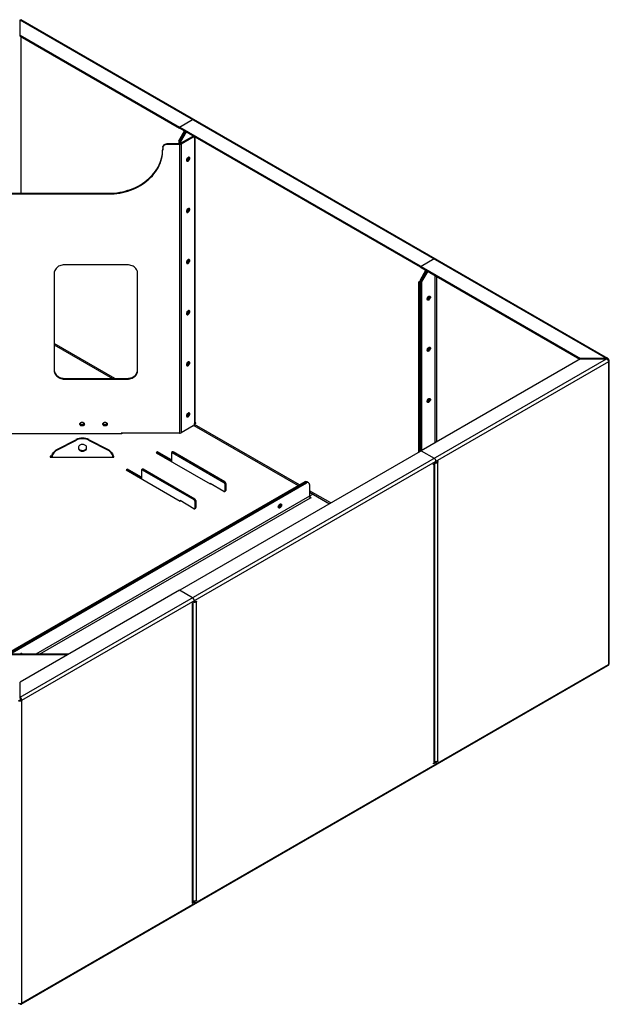
# Model space of a CAD drawing. Units: millimetres. Extents: x 1322 to 7283, y 533 to 4714.
# Drawn here: x 5871 to 7283, y 2356 to 4714 of the extents above; entities that cross this region are included whole.
import ezdxf

# ---------------------------------------------------------------- set-up
doc = ezdxf.new("R2010")
doc.units = ezdxf.units.MM

# ---------------------------------------------------------------- blocks, each defined once
blk = doc.blocks.new('A$C12047')
at = {"color": 7, "linetype": 'Continuous', "lineweight": 25}
for p, q in [((1394.8, 1534.1), (-8.9, 2344.4)), ((-8.9, 2306), (-8.9, 2344.4)), ((1398.3, 1534.1), (-6.4, 2345)), ((-8.9, 2308.5), (372.6, 2088.2)), ((-8.9, 2306), (372.6, 2085.8)), ((-7.8, 2305.4), (-7.8, 1929.5)), ((372.6, 2088.2), (403.7, 2106.2)), ((370.5, 2055.2), (384.3, 2079)), ((372.6, 2088.2), (372.6, 2085.8)), ((372.6, 2085.8), (373.4, 2086.3)), ((386.4, 2077.8), (372.6, 2053.9)), ((373.4, 2088.2), (373.4, 2085.8)), ((949.6, 1755.1), (374, 2087.4)), ((374, 2087.4), (374, 2085)), ((949.6, 1752.7), (374, 2085)), ((388.5, 2076.6), (375.1, 2053.4)), ((372.6, 2053.9), (370.5, 2055.2)), ((370.5, 2055.2), (370.5, 2047.9)), ((372.6, 2053.9), (372.6, 2047.9)), ((374.7, 2052), (372.6, 2053.3)), ((373, 2054.6), (375.1, 2053.4)), ((403, 2065), (374.4, 2048.4)), ((374.7, 2048.6), (374.7, 2052)), ((405.1, 2063.7), (376.5, 2047.2)), ((405.1, 2063.7), (403, 2065)), ((407.6, 2064), (405.5, 2065.2)), ((405.8, 2066.6), (405.8, 2065)), ((408.7, 2061.7), (408.7, 1378.2)), ((410.1, 1379.9), (410.1, 2064.1)), ((332.2, 2039.7), (332.2, 2033.9)), ((342.2, 2047.9), (342.2, 2046.2)), ((372.2, 2047.9), (342.2, 2047.9)), ((372.2, 2046.2), (342.2, 2046.2)), ((372.2, 2047.9), (372.2, 1354.6)), ((374.4, 2048.4), (376.5, 2047.2)), ((376.5, 2047.2), (376.5, 1355.6)), ((-222.1, 1929.5), (202.2, 1929.5)), ((-222.1, 1927.8), (202.2, 1927.8)), ((202.2, 1929.5), (202.2, 1927.8)), ((982.1, 1772.3), (951, 1754.3)), ((247.2, 1758.1), (97.2, 1758.1)), ((949.6, 1752.7), (949.6, 1755.1)), ((951, 1754.3), (1332.6, 1534.1)), ((951, 1754.3), (951, 1751.9)), ((951, 1751.9), (1331.5, 1532.3)), ((72.2, 1737.7), (72.2, 1504.8)), ((272.2, 1504.8), (272.2, 1737.7)), ((949.3, 1722), (962.7, 1745.1)), ((949.3, 1722), (951.4, 1720.7)), ((951, 1720), (964.8, 1743.9)), ((966.9, 1742.7), (953.1, 1718.8)), ((984.3, 1732.7), (984.3, 1331.8)), ((988.5, 1334.3), (988.5, 1730.2)), ((944.7, 1715.7), (944.7, 1309)), ((947.7, 1715.7), (944.7, 1715.7)), ((944.7, 1698.4), (947.7, 1698.4)), ((946.4, 1718.2), (948.9, 1719.6)), ((946.4, 1718.2), (948.5, 1717)), ((947.7, 1715.7), (947.7, 1310.7)), ((948.5, 1717), (948.9, 1717.2)), ((948.5, 1717), (948.5, 1311.2)), ((951, 1719.3), (948.9, 1720.6)), ((948.9, 1720.6), (948.9, 1311.4)), ((951, 1312.2), (951, 1720)), ((953.1, 1718.8), (951, 1720)), ((953.1, 1313.9), (953.1, 1718.8)), ((947.7, 1684.5), (944.7, 1684.5)), ((947.7, 1680.4), (944.7, 1680.4)), ((217.5, 1486.1), (72.2, 1570)), ((72.2, 1566.7), (211.9, 1486.1)), ((1332.6, 1534.1), (1332.6, 1532.9)), ((1394.8, 1534.1), (1332.6, 1534.1)), ((1394.8, 1534.1), (1394.8, 1532.9)), ((-8.9, 722.5), (1394.8, 1532.9)), ((1400, 1526.1), (-5.7, 714.6)), ((1332.6, 1532.9), (951, 1312.6)), ((1332.6, 1532.9), (1394.8, 1532.9)), ((1398.3, 1530), (1400, 1531)), ((1400, 1526.1), (1400, 801)), ((1401.8, 803.5), (1401.8, 1528.6)), ((97.2, 1486.1), (97.2, 1484.4)), ((97.2, 1486.1), (247.2, 1486.1)), ((247.2, 1486.1), (247.2, 1484.4)), ((947.7, 1499.2), (944.7, 1499.2)), ((97.2, 1484.4), (247.2, 1484.4)), ((405.1, 1372.1), (376.5, 1355.6)), ((406.8, 1373.6), (656.9, 1229.2)), ((659.7, 1230.9), (408.2, 1376)), ((408.7, 1379.5), (411.2, 1378)), ((411.2, 1379.3), (410.1, 1379.9)), ((411.2, 1378), (411.2, 1379.3)), ((233.1, 1353.4), (-253, 1353.4)), ((372.2, 1354.6), (233.1, 1354.6)), ((233.1, 1354.6), (233.1, 1353.4)), ((234.8, 1353.9), (233.6, 1354.6)), ((80, 1316.4), (124, 1339.3)), ((80, 1314.7), (124, 1337.6)), ((124, 1337.6), (124, 1339.3)), ((156.2, 1339.3), (156.2, 1337.6)), ((156.2, 1339.3), (200.3, 1316.4)), ((156.2, 1337.6), (200.3, 1314.7)), ((66.5, 1299.7), (63.1, 1299.7)), ((63.1, 1299.7), (63.1, 1297.4)), ((63.1, 1297.4), (215.1, 1297.4)), ((80, 1316.4), (80, 1314.7)), ((200.3, 1314.7), (200.3, 1316.4)), ((215.1, 1299.7), (213.8, 1299.7)), ((215.1, 1297.4), (215.1, 1299.7)), ((319.7, 1310.2), (316.2, 1308.1)), ((316.2, 1308.1), (445.6, 1233.4)), ((319.7, 1307.7), (318.3, 1306.9)), ((338.4, 1296.5), (319.4, 1307.5)), ((353, 1291), (319.7, 1310.2)), ((319.7, 1307.7), (319.7, 1310.2)), ((353, 1288.5), (319.7, 1307.7)), ((353, 1307.3), (353, 1286.9)), ((355.7, 1309.9), (353.6, 1308.7)), ((357.2, 1309.8), (355.1, 1308.5)), ((355.1, 1308.5), (478.8, 1237.1)), ((481, 1238.3), (357.2, 1309.8)), ((374, 979.5), (949.6, 1311.8)), ((951, 1312.6), (982.1, 1294.7)), ((338.4, 1296.5), (337.4, 1295.9)), ((338.4, 1295.3), (338.4, 1296.5)), ((338.5, 1295.3), (341.3, 1295.3)), ((341.5, 1293.5), (342.9, 1293.5)), ((343.2, 1293.3), (342.5, 1292.9)), ((342.9, 1294.3), (342.9, 1293.1)), ((343.2, 1293.3), (353, 1287.7)), ((981.1, 1280.6), (985, 1282.8)), ((981.1, 1279.4), (981.1, 1280.6)), ((981.1, 1280.6), (982.1, 1280)), ((982.1, 1280), (981.1, 1279.4)), ((982.1, 564.7), (982.1, 1280)), ((983.9, 567.1), (983.9, 1282.2)), ((986, 1283.9), (986.4, 1283.7)), ((986.4, 1287.3), (986.4, 1283.7)), ((991.7, 1286.7), (986.4, 1283.7)), ((989.6, 1285.5), (990.6, 1284.9)), ((990.6, 1286.1), (991.7, 1285.5)), ((990.6, 1284.9), (991.7, 1285.5)), ((990.6, 1284.9), (990.6, 569.6)), ((991.7, 1285.5), (991.7, 1286.7)), ((248, 1268.7), (244.4, 1266.7)), ((244.4, 1266.7), (373.8, 1192)), ((248, 1266.3), (246.5, 1265.5)), ((247.3, 1265.9), (281.2, 1246.3)), ((281.2, 1249.5), (248, 1268.7)), ((248, 1266.3), (248, 1268.7)), ((281.2, 1247.1), (248, 1266.3)), ((265.8, 1256), (264.4, 1256)), ((271.7, 1251.8), (273.1, 1251.8)), ((281.2, 1265.9), (281.2, 1245.5)), ((283.9, 1268.5), (281.8, 1267.2)), ((285.4, 1268.3), (283.3, 1267.1)), ((283.3, 1267.1), (407.1, 1195.7)), ((409.2, 1196.9), (285.4, 1268.3)), ((672.4, 1238.2), (-42.3, 825.6)), ((-38.1, 825.6), (674.5, 1237)), ((-33.8, 825.6), (676.7, 1235.8)), ((478.8, 1215.5), (445.6, 1234.6)), ((445.6, 1234.6), (445.6, 1233.4)), ((445.6, 1233.4), (446.7, 1234)), ((478.8, 1237.1), (481, 1238.3)), ((483.1, 1234.6), (481, 1233.4)), ((481, 1233.4), (481, 1216.7)), ((483.1, 1234.6), (483.1, 1217.9)), ((676.7, 1235.8), (672.4, 1238.2)), ((681.7, 1236.3), (677.4, 1238.7)), ((683.7, 1231.7), (683.7, 1203.9)), ((683.7, 1203.9), (28.4, 825.6)), ((480.3, 1215.3), (482.5, 1216.5)), ((481, 1216.7), (483.1, 1217.9)), ((734.5, 1187.7), (683.7, 1217)), ((683.7, 1213.7), (731.7, 1186)), ((692.2, 1208.8), (683.7, 1203.9)), ((36.9, 825.6), (685.9, 1200.3)), ((407.1, 1174), (373.8, 1193.2)), ((373.8, 1193.2), (373.8, 1192)), ((373.8, 1192), (374.9, 1192.6)), ((407.1, 1195.7), (409.2, 1196.9)), ((411.3, 1193.2), (409.2, 1192)), ((409.2, 1192), (409.2, 1175.2)), ((411.3, 1193.2), (411.3, 1176.5)), ((688, 1200.3), (684, 1202.5)), ((685.9, 1200.3), (686.9, 1199.6)), ((686.9, 1199.6), (688, 1200.3)), ((408.6, 1173.9), (410.7, 1175.1)), ((409.2, 1175.2), (411.3, 1176.5)), ((372.6, 978.7), (-8.9, 758.5)), ((403.7, 960.8), (372.6, 978.7)), ((373.4, 978.7), (373.4, 978.2)), ((408, 949.7), (402.7, 946.7)), ((402.7, 946.7), (402.7, 945.5)), ((402.7, 946.7), (403.7, 946.1)), ((402.7, 945.5), (403.7, 946.1)), ((403.7, 230.8), (403.7, 946.1)), ((405.5, 233.2), (405.5, 948.3)), ((408, 953.4), (408, 949.7)), ((408, 950.7), (408.4, 950.5)), ((409.4, 950.6), (413.3, 952.8)), ((411.2, 951.6), (412.2, 951)), ((412.2, 952.2), (413.3, 951.6)), ((413.3, 951.6), (412.2, 951)), ((412.2, 951), (412.2, 235.7)), ((413.3, 952.8), (413.3, 951.6)), ((107.4, 825.6), (-127.3, 825.6)), ((104.4, 823.9), (-124.3, 823.9)), ((-6.4, -12.9), (1398.3, 798)), ((-5.7, -10.5), (1400, 801)), ((-8.9, 720.1), (-8.9, 758.5)), ((-7.8, 715.8), (-5.7, 714.6)), ((-5.7, 714.6), (-5.7, -10.5)), ((984.3, 566.7), (983.8, 566.5)), ((983.8, 566.5), (983.8, 566.4)), ((986, 565.2), (983.8, 566.4)), ((986.8, 568.6), (984.3, 567.1)), ((984.3, 567.1), (986.4, 565.9)), ((984.3, 567.1), (984.3, 566.2)), ((986.4, 565.9), (991.7, 569)), ((991.7, 570.2), (990.6, 569.6)), ((990.6, 569.6), (991.7, 569)), ((991.7, 569), (991.7, 570.2)), ((985, 565.1), (981.1, 562.9)), ((981.1, 564.1), (982.1, 564.7)), ((981.1, 562.9), (981.1, 564.1)), ((985, 565.1), (983.5, 565.9)), ((986.4, 565.9), (986.4, 562.2)), ((412.2, 235.7), (413.3, 236.3)), ((413.3, 236.3), (413.3, 235.1)), ((402.7, 228.9), (408, 232)), ((403.7, 230.8), (402.7, 230.2)), ((402.7, 230.2), (402.7, 228.9)), ((405.5, 233.4), (407.6, 234.6)), ((405.8, 233.2), (405.5, 233)), ((405.8, 233.2), (408, 232)), ((406.3, 233.1), (406.2, 233)), ((408.3, 234.7), (407.3, 234)), ((407.3, 234), (409.4, 232.8)), ((407.7, 234.7), (407.6, 234.6)), ((408, 232), (408, 228.3)), ((413.3, 235.1), (409.4, 232.8)), ((412.2, 235.7), (413.3, 235.1)), ((-8.9, -12.3), (-8.9, -11.4))]:
    blk.add_line(p, q, dxfattribs=at)
at = {"color": 7, "linetype": 'Continuous', "lineweight": 25, "flags": 128}
for points in [[(-8.9, 2343.5), (-9.9, 2343.5), (-10.9, 2343.5)], [(202.2, 1929.5), (209.1, 1929.7), (215.8, 1930.1), (222.6, 1930.8), (229.3, 1931.8), (235.9, 1933.1), (242.4, 1934.7), (248.8, 1936.6), (255.1, 1938.7), (261.3, 1941.1), (267.2, 1943.7), (273.1, 1946.6), (278.7, 1949.8), (284.1, 1953.2), (289.2, 1956.8), (294.2, 1960.6), (298.9, 1964.6), (303.3, 1968.9), (307.4, 1973.3), (311.3, 1977.8), (314.8, 1982.6), (318.1, 1987.5), (321, 1992.5), (323.6, 1997.6), (325.9, 2002.9), (327.8, 2008.2), (329.4, 2013.6), (330.6, 2019.1), (331.5, 2024.6), (332.1, 2030.1), (332.2, 2035.7)], [(202.2, 1927.8), (209.1, 1927.9), (215.8, 1928.4), (222.6, 1929.1), (229.3, 1930.1), (235.9, 1931.4), (242.4, 1933), (248.8, 1934.8), (255.1, 1937), (261.3, 1939.3), (267.2, 1942), (273.1, 1944.9), (278.7, 1948), (284.1, 1951.4), (289.2, 1955), (294.2, 1958.9), (298.9, 1962.9), (303.3, 1967.1), (307.4, 1971.5), (311.3, 1976.1), (314.8, 1980.8), (318.1, 1985.7), (321, 1990.7), (323.6, 1995.9), (325.9, 2001.1), (327.8, 2006.5), (329.4, 2011.9), (330.6, 2017.3), (331.5, 2022.8), (332.1, 2028.4), (332.2, 2033.9)], [(332.2, 2039.7), (332.4, 2041.3), (333, 2042.9), (333.9, 2044.3), (335.2, 2045.5), (336.7, 2046.5), (338.4, 2047.3), (340.3, 2047.7), (342.2, 2047.9)], [(342.2, 2046.2), (340.3, 2046), (338.4, 2045.6), (336.7, 2044.8), (335.2, 2043.8), (333.9, 2042.5), (333, 2041.1), (332.4, 2039.6), (332.2, 2038)], [(397, 2013.2), (396.9, 2014.3), (396.5, 2015.2), (395.9, 2015.7), (395.1, 2016), (394.1, 2015.9), (393.1, 2015.5), (392.1, 2014.7), (391.2, 2013.7), (390.4, 2012.6), (389.8, 2011.3), (389.4, 2010), (389.2, 2008.7), (389.4, 2007.6), (389.8, 2006.8), (390.4, 2006.2), (391.2, 2006), (392.1, 2006.1), (393.1, 2006.5), (394.1, 2007.2), (395.1, 2008.2), (395.9, 2009.4), (396.5, 2010.7), (396.9, 2012), (397, 2013.2)], [(394.6, 2016), (394.8, 2015.5), (394.9, 2014.4), (394.8, 2013.2), (394.4, 2011.9), (393.7, 2010.6), (392.9, 2009.4), (392, 2008.4), (391, 2007.7), (390, 2007.3), (389.5, 2007.2)], [(394.9, 2014.4), (394.8, 2015.5), (394.6, 2016)], [(397, 1890.7), (396.9, 1891.8), (396.5, 1892.7), (395.9, 1893.3), (395.1, 1893.5), (394.1, 1893.4), (393.1, 1893), (392.1, 1892.3), (391.2, 1891.3), (390.4, 1890.1), (389.8, 1888.8), (389.4, 1887.5), (389.2, 1886.3), (389.4, 1885.2), (389.8, 1884.3), (390.4, 1883.7), (391.2, 1883.5), (392.1, 1883.6), (393.1, 1884), (394.1, 1884.7), (395.1, 1885.7), (395.9, 1886.9), (396.5, 1888.2), (396.9, 1889.5), (397, 1890.7)], [(394.6, 1893.5), (394.8, 1893.1), (394.9, 1892), (394.8, 1890.7), (394.4, 1889.4), (393.7, 1888.1), (392.9, 1887), (392, 1886), (391, 1885.2), (390, 1884.8), (389.5, 1884.7)], [(394.9, 1892), (394.8, 1893.1), (394.6, 1893.5)], [(397, 1768.3), (396.9, 1769.3), (396.5, 1770.2), (395.9, 1770.8), (395.1, 1771), (394.1, 1770.9), (393.1, 1770.5), (392.1, 1769.8), (391.2, 1768.8), (390.4, 1767.6), (389.8, 1766.3), (389.4, 1765), (389.2, 1763.8), (389.4, 1762.7), (389.8, 1761.8), (390.4, 1761.3), (391.2, 1761), (392.1, 1761.1), (393.1, 1761.5), (394.1, 1762.3), (395.1, 1763.2), (395.9, 1764.4), (396.5, 1765.7), (396.9, 1767), (397, 1768.3)], [(394.6, 1771), (394.8, 1770.6), (394.9, 1769.5), (394.8, 1768.2), (394.4, 1766.9), (393.7, 1765.7), (392.9, 1764.5), (392, 1763.5), (391, 1762.8), (390, 1762.3), (389.5, 1762.2)], [(394.9, 1769.5), (394.8, 1770.6), (394.6, 1771)], [(97.2, 1758.1), (94.2, 1758), (91.3, 1757.5), (88.4, 1756.8), (85.6, 1755.8), (83, 1754.5), (80.7, 1753), (78.5, 1751.2), (76.7, 1749.3), (75.1, 1747.2), (73.9, 1744.9), (73, 1742.6), (72.4, 1740.2), (72.2, 1737.7)], [(272.2, 1737.7), (272.1, 1740.2), (271.5, 1742.6), (270.6, 1744.9), (269.4, 1747.2), (267.8, 1749.3), (266, 1751.2), (263.8, 1753), (261.5, 1754.5), (258.9, 1755.8), (256.1, 1756.8), (253.2, 1757.5), (250.3, 1758), (247.2, 1758.1)], [(965.5, 1676), (965.7, 1677.3), (966, 1678.6), (966.7, 1679.9), (967.5, 1681.1), (968.4, 1682), (969.4, 1682.8), (970.4, 1683.2), (971.4, 1683.3), (972.2, 1683.1), (972.8, 1682.5), (973.2, 1681.6), (973.3, 1680.5), (973.2, 1679.3), (972.8, 1678), (972.2, 1676.7), (971.4, 1675.5), (970.4, 1674.5), (969.4, 1673.8), (968.4, 1673.4), (967.5, 1673.3), (966.7, 1673.5), (966, 1674.1), (965.7, 1675), (965.5, 1676)], [(970.9, 1683.3), (971, 1682.8), (971.2, 1681.8), (971, 1680.5), (970.7, 1679.2), (970, 1677.9), (969.2, 1676.8), (968.3, 1675.8), (967.3, 1675), (966.3, 1674.6), (965.8, 1674.5)], [(970.9, 1683.3), (971, 1682.8), (971.2, 1681.8), (971, 1680.5), (970.7, 1679.2), (970, 1677.9), (969.2, 1676.8), (968.3, 1675.8), (967.3, 1675), (966.3, 1674.6), (965.8, 1674.5)], [(397, 1645.8), (396.9, 1646.9), (396.5, 1647.7), (395.9, 1648.3), (395.1, 1648.5), (394.1, 1648.5), (393.1, 1648), (392.1, 1647.3), (391.2, 1646.3), (390.4, 1645.1), (389.8, 1643.8), (389.4, 1642.5), (389.2, 1641.3), (389.4, 1640.2), (389.8, 1639.3), (390.4, 1638.8), (391.2, 1638.5), (392.1, 1638.6), (393.1, 1639), (394.1, 1639.8), (395.1, 1640.8), (395.9, 1641.9), (396.5, 1643.2), (396.9, 1644.5), (397, 1645.8)], [(394.6, 1648.5), (394.8, 1648.1), (394.9, 1647), (394.8, 1645.8), (394.4, 1644.5), (393.7, 1643.2), (392.9, 1642), (392, 1641), (391, 1640.3), (390, 1639.8), (389.5, 1639.8)], [(394.9, 1647), (394.8, 1648.1), (394.6, 1648.5)], [(965.5, 1553.6), (965.7, 1554.8), (966, 1556.1), (966.7, 1557.4), (967.5, 1558.6), (968.4, 1559.6), (969.4, 1560.3), (970.4, 1560.7), (971.4, 1560.8), (972.2, 1560.6), (972.8, 1560), (973.2, 1559.1), (973.3, 1558.1), (973.2, 1556.8), (972.8, 1555.5), (972.2, 1554.2), (971.4, 1553), (970.4, 1552.1), (969.4, 1551.3), (968.4, 1550.9), (967.5, 1550.8), (966.7, 1551), (966, 1551.6), (965.7, 1552.5), (965.5, 1553.6)], [(970.9, 1560.8), (971, 1560.4), (971.2, 1559.3), (971, 1558), (970.7, 1556.7), (970, 1555.4), (969.2, 1554.3), (968.3, 1553.3), (967.3, 1552.5), (966.3, 1552.1), (965.8, 1552)], [(970.9, 1560.8), (971, 1560.4), (971.2, 1559.3), (971, 1558), (970.7, 1556.7), (970, 1555.4), (969.2, 1554.3), (968.3, 1553.3), (967.3, 1552.5), (966.3, 1552.1), (965.8, 1552)], [(397, 1523.3), (396.9, 1524.4), (396.5, 1525.2), (395.9, 1525.8), (395.1, 1526.1), (394.1, 1526), (393.1, 1525.5), (392.1, 1524.8), (391.2, 1523.8), (390.4, 1522.6), (389.8, 1521.4), (389.4, 1520), (389.2, 1518.8), (389.4, 1517.7), (389.8, 1516.9), (390.4, 1516.3), (391.2, 1516), (392.1, 1516.1), (393.1, 1516.6), (394.1, 1517.3), (395.1, 1518.3), (395.9, 1519.5), (396.5, 1520.8), (396.9, 1522.1), (397, 1523.3)], [(394.6, 1526.1), (394.8, 1525.6), (394.9, 1524.5), (394.8, 1523.3), (394.4, 1522), (393.7, 1520.7), (392.9, 1519.5), (392, 1518.5), (391, 1517.8), (390, 1517.4), (389.5, 1517.3)], [(394.9, 1524.5), (394.8, 1525.6), (394.6, 1526.1)], [(72.2, 1506.5), (72.4, 1504.1), (73, 1501.7), (73.9, 1499.3), (75.1, 1497.1), (76.7, 1494.9), (78.5, 1493), (80.7, 1491.3), (83, 1489.7), (85.6, 1488.5), (88.4, 1487.5), (91.3, 1486.7), (94.2, 1486.3), (97.2, 1486.1)], [(72.2, 1504.8), (72.4, 1502.3), (73, 1499.9), (73.9, 1497.6), (75.1, 1495.3), (76.7, 1493.2), (78.5, 1491.3), (80.7, 1489.5), (83, 1488), (85.6, 1486.7), (88.4, 1485.7), (91.3, 1485), (94.2, 1484.5), (97.2, 1484.4)], [(247.2, 1486.1), (250.3, 1486.3), (253.2, 1486.7), (256.1, 1487.5), (258.9, 1488.5), (261.5, 1489.7), (263.8, 1491.3), (266, 1493), (267.8, 1494.9), (269.4, 1497.1), (270.6, 1499.3), (271.5, 1501.7), (272.1, 1504.1), (272.2, 1506.5)], [(247.2, 1484.4), (250.3, 1484.5), (253.2, 1485), (256.1, 1485.7), (258.9, 1486.7), (261.5, 1488), (263.8, 1489.5), (266, 1491.3), (267.8, 1493.2), (269.4, 1495.3), (270.6, 1497.6), (271.5, 1499.9), (272.1, 1502.3), (272.2, 1504.8)], [(965.5, 1431.1), (965.7, 1432.3), (966, 1433.6), (966.7, 1434.9), (967.5, 1436.1), (968.4, 1437.1), (969.4, 1437.8), (970.4, 1438.2), (971.4, 1438.3), (972.2, 1438.1), (972.8, 1437.5), (973.2, 1436.7), (973.3, 1435.6), (973.2, 1434.3), (972.8, 1433), (972.2, 1431.7), (971.4, 1430.6), (970.4, 1429.6), (969.4, 1428.8), (968.4, 1428.4), (967.5, 1428.3), (966.7, 1428.6), (966, 1429.1), (965.7, 1430), (965.5, 1431.1)], [(970.9, 1438.3), (971, 1437.9), (971.2, 1436.8), (971, 1435.6), (970.7, 1434.3), (970, 1433), (969.2, 1431.8), (968.3, 1430.8), (967.3, 1430.1), (966.3, 1429.6), (965.8, 1429.5)], [(970.9, 1438.3), (971, 1437.9), (971.2, 1436.8), (971, 1435.6), (970.7, 1434.3), (970, 1433), (969.2, 1431.8), (968.3, 1430.8), (967.3, 1430.1), (966.3, 1429.6), (965.8, 1429.5)], [(397, 1400.8), (396.9, 1401.9), (396.5, 1402.8), (395.9, 1403.3), (395.1, 1403.6), (394.1, 1403.5), (393.1, 1403.1), (392.1, 1402.3), (391.2, 1401.3), (390.4, 1400.2), (389.8, 1398.9), (389.4, 1397.6), (389.2, 1396.3), (389.4, 1395.2), (389.8, 1394.4), (390.4, 1393.8), (391.2, 1393.6), (392.1, 1393.7), (393.1, 1394.1), (394.1, 1394.8), (395.1, 1395.8), (395.9, 1397), (396.5, 1398.3), (396.9, 1399.6), (397, 1400.8)], [(394.6, 1403.6), (394.8, 1403.1), (394.9, 1402), (394.8, 1400.8), (394.4, 1399.5), (393.7, 1398.2), (392.9, 1397), (392, 1396), (391, 1395.3), (390, 1394.9), (389.5, 1394.8)], [(394.9, 1402), (394.8, 1403.1), (394.6, 1403.6)], [(133.6, 1376.6), (133.8, 1377.8), (134.4, 1378.9), (135.3, 1379.8), (136.4, 1380.5), (137.7, 1380.9), (139.1, 1381.1), (140.6, 1380.9), (141.9, 1380.5), (143, 1379.8), (143.9, 1378.9), (144.5, 1377.8), (144.6, 1376.6), (144.5, 1375.4), (143.9, 1374.4), (143, 1373.4), (141.9, 1372.7), (140.6, 1372.3), (139.1, 1372.1), (137.7, 1372.3), (136.4, 1372.7), (135.3, 1373.4), (134.4, 1374.4), (133.8, 1375.4), (133.6, 1376.6)], [(144.5, 1377.5), (144.5, 1377.2), (143.9, 1376.1), (143, 1375.2), (141.9, 1374.5), (140.6, 1374), (139.1, 1373.9), (137.7, 1374), (136.4, 1374.5), (135.3, 1375.2), (134.4, 1376.1), (133.8, 1377.2), (133.7, 1377.5)], [(144.5, 1377.5), (144.5, 1377.2), (143.9, 1376.1), (143, 1375.2), (141.9, 1374.5), (140.6, 1374), (139.1, 1373.9), (137.7, 1374), (136.4, 1374.5), (135.3, 1375.2), (134.4, 1376.1), (133.8, 1377.2), (133.7, 1377.5)], [(144.2, 1378.3), (143.9, 1377.8), (143, 1376.9), (141.9, 1376.2), (140.6, 1375.7), (139.1, 1375.6), (137.7, 1375.7), (136.4, 1376.2), (135.3, 1376.9), (134.4, 1377.8), (134.1, 1378.3)], [(188.6, 1376.6), (188.8, 1377.8), (189.4, 1378.9), (190.3, 1379.8), (191.4, 1380.5), (192.7, 1380.9), (194.1, 1381.1), (195.6, 1380.9), (196.9, 1380.5), (198, 1379.8), (198.9, 1378.9), (199.5, 1377.8), (199.6, 1376.6), (199.5, 1375.4), (198.9, 1374.4), (198, 1373.4), (196.9, 1372.7), (195.6, 1372.3), (194.1, 1372.1), (192.7, 1372.3), (191.4, 1372.7), (190.3, 1373.4), (189.4, 1374.4), (188.8, 1375.4), (188.6, 1376.6)], [(199.5, 1377.5), (199.5, 1377.2), (198.9, 1376.1), (198, 1375.2), (196.9, 1374.5), (195.6, 1374), (194.1, 1373.9), (192.7, 1374), (191.4, 1374.5), (190.3, 1375.2), (189.4, 1376.1), (188.8, 1377.2), (188.7, 1377.5)], [(199.5, 1377.5), (199.5, 1377.2), (198.9, 1376.1), (198, 1375.2), (196.9, 1374.5), (195.6, 1374), (194.1, 1373.9), (192.7, 1374), (191.4, 1374.5), (190.3, 1375.2), (189.4, 1376.1), (188.8, 1377.2), (188.7, 1377.5)], [(199.2, 1378.3), (198.9, 1377.8), (198, 1376.9), (196.9, 1376.2), (195.6, 1375.7), (194.1, 1375.6), (192.7, 1375.7), (191.4, 1376.2), (190.3, 1376.9), (189.4, 1377.8), (189.1, 1378.3)], [(235.1, 1354.6), (235.1, 1354.3), (235, 1354.1), (234.8, 1353.9), (234.6, 1353.7), (234.3, 1353.6), (233.9, 1353.5), (233.5, 1353.4), (233.1, 1353.4)], [(150.1, 1319.7), (150, 1321.3), (149.4, 1322.8), (148.6, 1324.2), (147.4, 1325.4), (145.9, 1326.4), (144.3, 1327.2), (142.5, 1327.7), (140.6, 1327.9), (138.7, 1327.8), (136.9, 1327.5), (135.1, 1326.8), (133.6, 1325.9), (132.3, 1324.8), (131.3, 1323.5), (130.5, 1322), (130.2, 1320.5), (130.2, 1319), (130.5, 1317.4), (131.3, 1316), (132.3, 1314.7), (133.6, 1313.6), (135.1, 1312.7), (136.9, 1312), (138.7, 1311.7), (140.6, 1311.6), (142.5, 1311.8), (144.3, 1312.3), (145.9, 1313.1), (147.4, 1314.1), (148.6, 1315.3), (149.4, 1316.7), (150, 1318.2), (150.1, 1319.7)], [(66.2, 1297.3), (66.5, 1299.9), (67.3, 1302.7), (68.6, 1305.5), (70.2, 1308.1), (72.2, 1310.5), (74.5, 1312.7), (77.1, 1314.7), (80, 1316.4)], [(130.2, 1320.6), (130.5, 1319.2), (131.3, 1317.7), (132.3, 1316.4), (133.6, 1315.3), (135.1, 1314.4), (136.9, 1313.8), (138.7, 1313.4), (140.6, 1313.3), (142.5, 1313.5), (144.3, 1314.1), (145.9, 1314.8), (147.4, 1315.8), (148.6, 1317.1), (149.4, 1318.4), (150, 1319.9), (150.1, 1320.6)], [(200.3, 1316.4), (203.2, 1314.7), (205.8, 1312.7), (208.1, 1310.5), (210.1, 1308.1), (211.7, 1305.5), (212.9, 1302.7), (213.8, 1299.9), (214.1, 1297.3)], [(683.7, 1231.7), (683.6, 1233.2), (683.2, 1234.5), (682.5, 1235.5), (681.7, 1236.3), (680.6, 1236.7), (679.4, 1236.7), (678, 1236.4), (676.7, 1235.8)], [(613, 1176), (612, 1175.5), (611.1, 1175.4), (610.3, 1175.7), (609.7, 1176.3), (609.3, 1177.1), (609.1, 1178.2), (609.3, 1179.4), (609.7, 1180.7), (610.3, 1182), (611.1, 1183.2), (612, 1184.2), (613, 1184.9), (614, 1185.4), (615, 1185.5), (615.8, 1185.2), (616.4, 1184.6), (616.8, 1183.8), (616.9, 1182.7), (616.8, 1181.5), (616.4, 1180.1), (615.8, 1178.9), (615, 1177.7), (614, 1176.7), (613, 1176)], [(609.2, 1177.3), (609.9, 1177.4), (610.9, 1177.8)], [(610.9, 1177.2), (609.9, 1176.8), (609.4, 1176.7)], [(-9.6, 825.6), (-8.8, 826.4), (-7.8, 827.2), (-6.8, 827.6), (-5.9, 827.7), (-5.1, 827.4), (-4.4, 826.9), (-4.1, 826), (-4, 825.6)], [(-8.4, 825.6), (-8.3, 826.1), (-8.2, 826.9)]]:
    blk.add_lwpolyline(points, dxfattribs=at)
at = {"color": 7, "linetype": 'Continuous', "lineweight": 25}
for centre, radius, start, end in [((-9.9, 2336.7), 5.08, 78.6378, 101.3622), ((405.5, 2103.7), 3.02, 65.6929, 125.6176), ((374.4, 2085.9), 1.01, 185.6948, 245.6253), ((374.3, 2088.2), 0.873, 110.7834, 249.2166), ((375.5, 2053.2), 2.89, 148.8563, 178.0435), ((377.6, 2051.9), 2.89, 148.8563, 178.0435), ((404.5, 2062.9), 2.51, 65.6929, 125.6176), ((406.5, 2062), 2.18, 350.786, 129.2033), ((372.3, 2052.2), 4.33, 268.8559, 298.0402), ((372.4, 2054.8), 8.66, 268.8559, 298.0402), ((384.3, 2016.1), 8.54, 305.8059, 354.1995), ((384.3, 2016.1), 8.54, 305.8059, 354.1995), ((387.3, 2014.4), 7.55, 286.8211, 0.1878), ((384.3, 1893.6), 8.54, 305.8059, 354.1995), ((387.3, 1891.9), 7.55, 286.8211, 0.1878), ((384.3, 1771.1), 8.54, 305.8059, 354.1995), ((387.3, 1769.5), 7.55, 286.8211, 0.1878), ((983.9, 1769.8), 3.02, 65.6929, 125.6176), ((951, 1757.9), 3.07, 242.6097, 297.3903), ((951, 1755.2), 2.89, 241.9598, 271.1441), ((951.8, 1720.5), 2.89, 148.8563, 178.0435), ((947.7, 1715.4), 3.02, 114.3747, 174.3052), ((949.2, 1715.6), 1.51, 114.3747, 174.3052), ((960.5, 1683.4), 8.54, 305.8059, 354.1995), ((384.3, 1648.7), 8.54, 305.8059, 354.1995), ((387.3, 1647), 7.55, 286.8211, 0.1878), ((960.5, 1560.9), 8.54, 305.8059, 354.1995), ((384.3, 1526.2), 8.54, 305.8059, 354.1995), ((387.3, 1524.5), 7.55, 286.8211, 0.1878), ((1399.1, 1528.6), 2.62, 290.7834, 69.2166), ((960.5, 1438.4), 8.54, 305.8059, 354.1995), ((384.3, 1403.7), 8.54, 305.8059, 354.1995), ((387.3, 1402), 7.55, 286.8211, 0.1878), ((401, 1378.6), 7.68, 302.6055, 357.3945), ((408.2, 1376.4), 3.98, 61.2679, 82.809), ((234, 1353.6), 1.16, 30.8089, 55.14), ((372.4, 1363.2), 8.66, 268.8559, 298.0402), ((140.1, 1307.6), 35.6, 63.0801, 116.9199), ((140.1, 1305.9), 35.6, 63.0801, 116.9199), ((90.4, 1292.5), 24.5, 115.1309, 168.4561), ((189.9, 1292.5), 24.5, 11.5439, 64.8691), ((354.3, 1307.5), 1.31, 50.7967, 189.214), ((356.3, 1308.5), 1.51, 54.3824, 114.3071), ((951, 1309.1), 3.07, 62.6097, 117.3903), ((977.2, 1286.9), 9.22, 2.6055, 57.3945), ((980.8, 1282.8), 3.11, 294.8418, 349.1148), ((983.3, 1285.4), 3.07, 302.6055, 357.3945), ((986.6, 1292.4), 8.55, 271.0847, 298.1256), ((282.5, 1266.1), 1.31, 50.7967, 189.214), ((284.6, 1267.1), 1.51, 54.3824, 114.3071), ((476.3, 1233.2), 4.61, 2.6055, 57.3945), ((478.5, 1234.4), 4.61, 2.6055, 57.3945), ((675.4, 1234.1), 5.03, 65.6929, 125.6176), ((677.5, 1232.9), 5.03, 65.6929, 125.6176), ((479.7, 1216.5), 1.31, 230.7967, 9.214), ((481.6, 1217.7), 1.44, 304.0564, 7.2558), ((688.3, 1204.1), 4.61, 182.6055, 237.3945), ((404.6, 1191.8), 4.61, 2.6055, 57.3945), ((406.7, 1193), 4.61, 2.6055, 57.3945), ((604, 1186.3), 8.68, 306.9113, 349.0839), ((607.2, 1183.7), 7.55, 299.8128, 13.1835), ((606.4, 1184.9), 8.41, 302.3797, 355.2887), ((407.9, 1175), 1.31, 230.7967, 9.214), ((409.9, 1176.3), 1.44, 304.0564, 7.2558), ((374.3, 978.7), 0.873, 110.7834, 249.2166), ((398.8, 953), 9.22, 2.6055, 57.3945), ((402.4, 948.9), 3.11, 294.8418, 349.1148), ((408.8, 951.2), 0.873, 170.786, 309.2033), ((408.1, 958.6), 8.66, 268.8559, 298.0402), ((-10.2, 826.1), 4.16, 352.9302, 21.8088), ((1398.8, 803.8), 3.02, 294.3747, 354.3052), ((-9.9, 722.8), 9.22, 242.6097, 297.3903), ((-9.9, 719.9), 4.61, 242.6097, 297.3903), ((980.9, 567.4), 3.02, 294.3747, 354.3052), ((986.3, 578), 9.46, 255.0206, 296.9163), ((985.5, 564.4), 0.873, 350.786, 129.2033), ((983.5, 561.9), 2.88, 304.0564, 7.2558), ((983.4, 561.9), 2.96, 305.0133, 6.2988), ((402.5, 233.5), 3.02, 294.3747, 354.3052), ((407.9, 244.1), 9.46, 255.0206, 296.9163), ((404.4, 235.1), 2.04, 301.8095, 350.1184), ((408.8, 231.6), 2.89, 121.9546, 151.1432), ((405, 228), 2.96, 305.0133, 6.2988), ((405.1, 228), 2.88, 304.0564, 7.2558), ((411, 230.2), 3.07, 122.6055, 177.3945), ((-9.9, -2.3), 9.22, 242.6097, 297.3903)]:
    blk.add_arc(centre, radius, start, end, dxfattribs=at)
for points, knots in [([(-8.9, 2344.4), (-8.5, 2344.7), (-7.7, 2345.2), (-6.8, 2345.3), (-6.5, 2345), (-6.5, 2344.9)], [0, 0, 0, 0, 0.434575, 0.869165, 1, 1, 1, 1]), ([(1400, 1531), (1399.9, 1531.6), (1399.7, 1532.7), (1398.7, 1533.9), (1397.4, 1534.5), (1396, 1534.5), (1395.1, 1534.2), (1394.8, 1534.1)], [0, 0, 0, 0, 0.217102, 0.434212, 0.651322, 0.868432, 1, 1, 1, 1]), ([(1394.8, 1532.9), (1395.4, 1532.6), (1396.5, 1532), (1398, 1530.5), (1399.1, 1528.8), (1399.8, 1527.3), (1400, 1526.4), (1400, 1526.1)], [0, 0, 0, 0, 0.217102, 0.434212, 0.651322, 0.868432, 1, 1, 1, 1]), ([(1400, 801), (1399.9, 800.5), (1399.7, 799.4), (1399, 798.4), (1398.4, 798.1), (1398.3, 798.1)], [0, 0, 0, 0, 0.434485, 0.868985, 1, 1, 1, 1]), ([(-5.7, 714.6), (-5.7, 715.2), (-5.6, 716.5), (-6.1, 718.5), (-7, 720.4), (-8, 721.8), (-8.7, 722.3), (-8.9, 722.5)], [0, 0, 0, 0, 0.217102, 0.434212, 0.651322, 0.868432, 1, 1, 1, 1]), ([(-7.8, 715.8), (-7.8, 716.2), (-7.7, 716.9), (-7.8, 718), (-8.2, 719), (-8.6, 719.7), (-8.9, 720), (-8.9, 720.1)], [0, 0, 0, 0, 0.224283, 0.448566, 0.672783, 0.897, 1, 1, 1, 1]), ([(-8.9, -12.3), (-8.5, -12.6), (-7.7, -13.1), (-6.6, -13.1), (-5.9, -12.6), (-5.6, -11.6), (-5.7, -10.8), (-5.7, -10.5)], [0, 0, 0, 0, 0.217102, 0.434212, 0.651322, 0.868432, 1, 1, 1, 1])]:
    blk.add_open_spline(points, degree=3, knots=knots, dxfattribs=at)

msp = doc.modelspace()

# ---------------------------------------------------------------- block references
msp.add_blockref('A$C12047', (5881.6, 2368.8))

doc.saveas('drawing.dxf')
